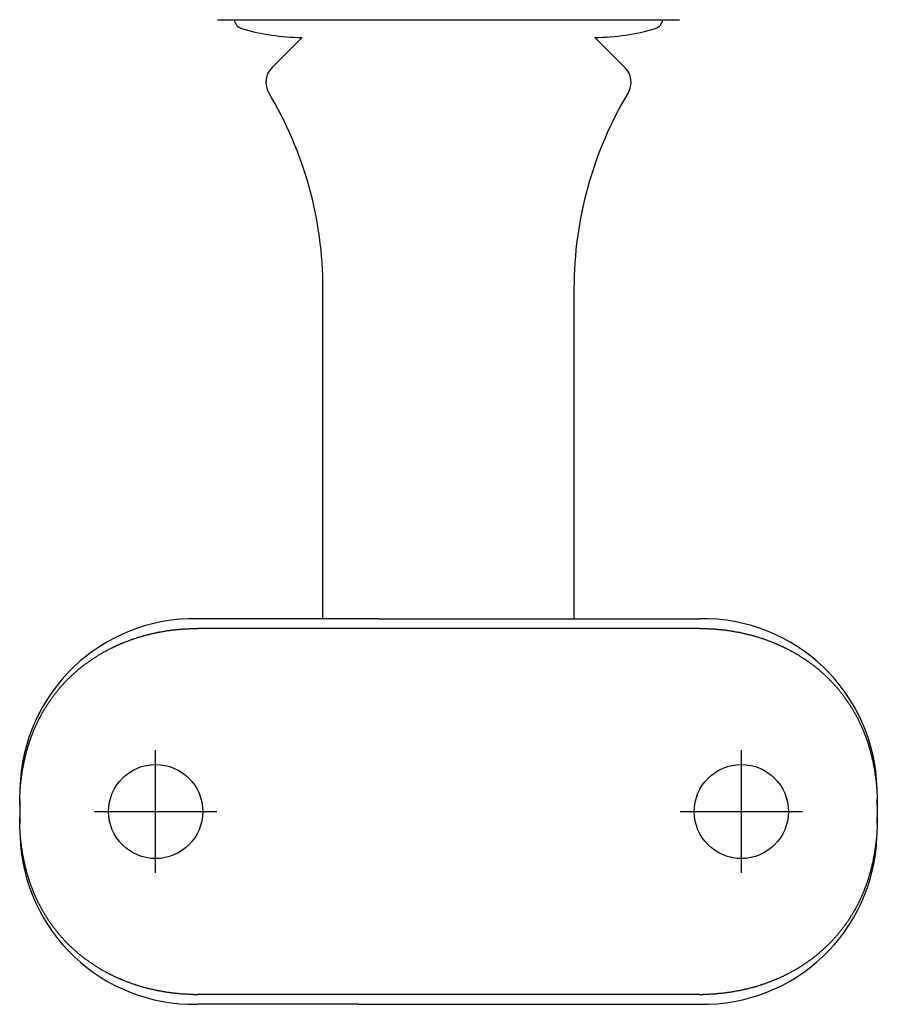
# Model space of a CAD drawing. Extents: x -639 to -347, y -1854 to -1601.
# Drawn here: x -614 to -573, y -1710 to -1663 of the extents above; entities that cross this region are included whole.
import ezdxf

# ---------------------------------------------------------------- set-up
doc = ezdxf.new("R2010")
doc.units = 0
doc.header["$LTSCALE"] = 0.5
doc.linetypes.add('CENTER2', pattern=[28.575, 19.05, -3.175, 3.175, -3.175])
doc.layers.add('01', color=1, linetype='CONTINUOUS')
doc.layers.add('1CENTER', color=7, linetype='CENTER2')

msp = doc.modelspace()

# ---------------------------------------------------------------- linework, layer by layer
at = {"layer": '01'}
for p, q in [((-604.531, -1662.65), (-582.43, -1662.65)), ((-600.48, -1663.496), (-601.929, -1664.945)), ((-586.48, -1663.496), (-585.045, -1664.932)), ((-599.48, -1691.284), (-599.48, -1675.496)), ((-587.48, -1691.284), (-587.48, -1675.496)), ((-596.804, -1691.284), (-605.48, -1691.284)), ((-596.804, -1691.284), (-581.48, -1691.284)), ((-581.48, -1691.746), (-605.48, -1691.746)), ((-613.98, -1699.924), (-613.98, -1700.209)), ((-613.98, -1700.209), (-613.98, -1700.784)), ((-572.98, -1700.209), (-572.98, -1699.924)), ((-572.98, -1700.209), (-572.98, -1700.784)), ((-613.98, -1700.806), (-613.98, -1701.068)), ((-572.98, -1701.068), (-572.98, -1700.784)), ((-581.48, -1709.246), (-605.48, -1709.246)), ((-597.8, -1709.709), (-605.48, -1709.709)), ((-597.8, -1709.709), (-581.48, -1709.709))]:
    msp.add_line(p, q, dxfattribs=at)
for points in [[(-613.98, -1700.21, 0), (-613.98, -1700.17, 0), (-613.98, -1700.13, 0), (-613.98, -1700.09, 0), (-613.979, -1700.06, 0), (-613.979, -1700.02, 0), (-613.978, -1699.98, 0), (-613.977, -1699.94, 0), (-613.976, -1699.9, 0), (-613.975, -1699.86, 0), (-613.974, -1699.83, 0), (-613.972, -1699.79, 0), (-613.971, -1699.75, 0), (-613.969, -1699.71, 0), (-613.967, -1699.67, 0), (-613.965, -1699.63, 0), (-613.963, -1699.6, 0), (-613.961, -1699.56, 0), (-613.958, -1699.52, 0), (-613.956, -1699.48, 0), (-613.953, -1699.44, 0), (-613.95, -1699.4, 0), (-613.947, -1699.37, 0), (-613.944, -1699.33, 0), (-613.941, -1699.29, 0), (-613.938, -1699.25, 0), (-613.934, -1699.21, 0), (-613.93, -1699.18, 0), (-613.927, -1699.14, 0), (-613.923, -1699.1, 0), (-613.919, -1699.06, 0), (-613.914, -1699.02, 0), (-613.91, -1698.98, 0), (-613.905, -1698.95, 0), (-613.901, -1698.91, 0), (-613.896, -1698.87, 0), (-613.891, -1698.83, 0), (-613.886, -1698.79, 0), (-613.88, -1698.76, 0), (-613.875, -1698.72, 0), (-613.869, -1698.68, 0), (-613.863, -1698.64, 0), (-613.857, -1698.6, 0), (-613.851, -1698.57, 0), (-613.845, -1698.53, 0), (-613.839, -1698.49, 0), (-613.832, -1698.45, 0), (-613.826, -1698.42, 0), (-613.819, -1698.38, 0), (-613.812, -1698.34, 0), (-613.805, -1698.3, 0), (-613.797, -1698.26, 0), (-613.79, -1698.23, 0), (-613.782, -1698.19, 0), (-613.774, -1698.15, 0), (-613.766, -1698.11, 0), (-613.758, -1698.08, 0), (-613.75, -1698.04, 0), (-613.742, -1698, 0), (-613.733, -1697.96, 0), (-613.724, -1697.93, 0), (-613.716, -1697.89, 0), (-613.706, -1697.85, 0), (-613.697, -1697.82, 0), (-613.688, -1697.78, 0), (-613.678, -1697.74, 0), (-613.669, -1697.7, 0), (-613.659, -1697.67, 0), (-613.649, -1697.63, 0), (-613.639, -1697.59, 0), (-613.628, -1697.56, 0), (-613.618, -1697.52, 0), (-613.607, -1697.48, 0), (-613.596, -1697.45, 0), (-613.585, -1697.41, 0), (-613.574, -1697.37, 0), (-613.563, -1697.34, 0), (-613.551, -1697.3, 0), (-613.54, -1697.26, 0), (-613.528, -1697.23, 0), (-613.516, -1697.19, 0), (-613.504, -1697.15, 0), (-613.491, -1697.12, 0), (-613.479, -1697.08, 0), (-613.466, -1697.04, 0), (-613.453, -1697.01, 0), (-613.44, -1696.97, 0), (-613.427, -1696.94, 0), (-613.414, -1696.9, 0), (-613.4, -1696.86, 0), (-613.387, -1696.83, 0), (-613.373, -1696.79, 0), (-613.359, -1696.76, 0), (-613.345, -1696.72, 0), (-613.33, -1696.69, 0), (-613.316, -1696.65, 0), (-613.301, -1696.61, 0), (-613.286, -1696.58, 0), (-613.271, -1696.54, 0), (-613.256, -1696.51, 0), (-613.241, -1696.47, 0), (-613.225, -1696.44, 0), (-613.209, -1696.4, 0), (-613.193, -1696.37, 0), (-613.177, -1696.33, 0), (-613.161, -1696.3, 0), (-613.145, -1696.26, 0), (-613.128, -1696.23, 0), (-613.112, -1696.2, 0), (-613.095, -1696.16, 0), (-613.078, -1696.13, 0), (-613.06, -1696.09, 0), (-613.043, -1696.06, 0), (-613.025, -1696.02, 0), (-613.008, -1695.99, 0), (-612.99, -1695.96, 0), (-612.972, -1695.92, 0), (-612.954, -1695.89, 0), (-612.935, -1695.85, 0), (-612.917, -1695.82, 0), (-612.898, -1695.79, 0), (-612.879, -1695.75, 0), (-612.86, -1695.72, 0), (-612.841, -1695.69, 0), (-612.821, -1695.65, 0), (-612.802, -1695.62, 0), (-612.782, -1695.59, 0), (-612.762, -1695.56, 0), (-612.742, -1695.52, 0), (-612.722, -1695.49, 0), (-612.702, -1695.46, 0), (-612.681, -1695.43, 0), (-612.66, -1695.39, 0), (-612.64, -1695.36, 0), (-612.618, -1695.33, 0), (-612.597, -1695.3, 0), (-612.576, -1695.27, 0), (-612.554, -1695.23, 0), (-612.533, -1695.2, 0), (-612.511, -1695.17, 0), (-612.489, -1695.14, 0), (-612.467, -1695.11, 0), (-612.444, -1695.08, 0), (-612.422, -1695.05, 0), (-612.399, -1695.01, 0), (-612.376, -1694.98, 0), (-612.353, -1694.95, 0), (-612.33, -1694.92, 0), (-612.307, -1694.89, 0), (-612.283, -1694.86, 0), (-612.26, -1694.83, 0), (-612.236, -1694.8, 0), (-612.212, -1694.77, 0), (-612.188, -1694.74, 0), (-612.164, -1694.71, 0), (-612.14, -1694.68, 0), (-612.115, -1694.65, 0), (-612.09, -1694.62, 0), (-612.066, -1694.59, 0), (-612.041, -1694.56, 0), (-612.016, -1694.54, 0), (-611.99, -1694.51, 0), (-611.965, -1694.48, 0), (-611.939, -1694.45, 0), (-611.914, -1694.42, 0), (-611.888, -1694.39, 0), (-611.862, -1694.36, 0), (-611.836, -1694.34, 0), (-611.809, -1694.31, 0), (-611.783, -1694.28, 0), (-611.756, -1694.25, 0), (-611.73, -1694.23, 0), (-611.703, -1694.2, 0), (-611.676, -1694.17, 0), (-611.649, -1694.14, 0), (-611.621, -1694.12, 0), (-611.594, -1694.09, 0), (-611.567, -1694.06, 0), (-611.539, -1694.04, 0), (-611.511, -1694.01, 0), (-611.483, -1693.98, 0), (-611.455, -1693.96, 0), (-611.427, -1693.93, 0), (-611.398, -1693.91, 0), (-611.37, -1693.88, 0), (-611.341, -1693.86, 0), (-611.313, -1693.83, 0), (-611.284, -1693.8, 0), (-611.255, -1693.78, 0), (-611.226, -1693.75, 0), (-611.196, -1693.73, 0), (-611.167, -1693.7, 0), (-611.138, -1693.68, 0), (-611.108, -1693.66, 0), (-611.078, -1693.63, 0), (-611.048, -1693.61, 0), (-611.018, -1693.58, 0), (-610.988, -1693.56, 0), (-610.958, -1693.54, 0), (-610.928, -1693.51, 0), (-610.897, -1693.49, 0), (-610.867, -1693.47, 0), (-610.836, -1693.44, 0), (-610.805, -1693.42, 0), (-610.774, -1693.4, 0), (-610.743, -1693.38, 0), (-610.712, -1693.35, 0), (-610.681, -1693.33, 0), (-610.65, -1693.31, 0), (-610.618, -1693.29, 0), (-610.587, -1693.26, 0), (-610.555, -1693.24, 0), (-610.523, -1693.22, 0), (-610.491, -1693.2, 0), (-610.46, -1693.18, 0), (-610.427, -1693.16, 0), (-610.395, -1693.14, 0), (-610.363, -1693.12, 0), (-610.331, -1693.1, 0), (-610.298, -1693.08, 0), (-610.266, -1693.05, 0), (-610.233, -1693.03, 0), (-610.2, -1693.01, 0), (-610.167, -1692.99, 0), (-610.134, -1692.98, 0), (-610.101, -1692.96, 0), (-610.068, -1692.94, 0), (-610.035, -1692.92, 0), (-610.002, -1692.9, 0), (-609.968, -1692.88, 0), (-609.935, -1692.86, 0), (-609.901, -1692.84, 0), (-609.868, -1692.82, 0), (-609.834, -1692.81, 0), (-609.8, -1692.79, 0), (-609.766, -1692.77, 0), (-609.732, -1692.75, 0), (-609.698, -1692.73, 0), (-609.664, -1692.72, 0), (-609.63, -1692.7, 0), (-609.595, -1692.68, 0), (-609.561, -1692.67, 0), (-609.526, -1692.65, 0), (-609.492, -1692.63, 0), (-609.457, -1692.62, 0), (-609.422, -1692.6, 0), (-609.388, -1692.58, 0), (-609.353, -1692.57, 0), (-609.318, -1692.55, 0), (-609.283, -1692.54, 0), (-609.248, -1692.52, 0), (-609.213, -1692.5, 0), (-609.178, -1692.49, 0), (-609.142, -1692.47, 0), (-609.107, -1692.46, 0), (-609.072, -1692.44, 0), (-609.036, -1692.43, 0), (-609.001, -1692.42, 0), (-608.965, -1692.4, 0), (-608.929, -1692.39, 0), (-608.894, -1692.37, 0), (-608.858, -1692.36, 0), (-608.822, -1692.35, 0), (-608.786, -1692.33, 0), (-608.75, -1692.32, 0), (-608.714, -1692.31, 0), (-608.678, -1692.29, 0), (-608.642, -1692.28, 0), (-608.606, -1692.27, 0), (-608.569, -1692.25, 0), (-608.533, -1692.24, 0), (-608.497, -1692.23, 0), (-608.46, -1692.22, 0), (-608.424, -1692.21, 0), (-608.388, -1692.19, 0), (-608.351, -1692.18, 0), (-608.314, -1692.17, 0), (-608.278, -1692.16, 0), (-608.241, -1692.15, 0), (-608.204, -1692.14, 0), (-608.168, -1692.13, 0), (-608.131, -1692.12, 0), (-608.094, -1692.11, 0), (-608.057, -1692.09, 0), (-608.02, -1692.08, 0), (-607.983, -1692.07, 0), (-607.946, -1692.06, 0), (-607.909, -1692.05, 0), (-607.872, -1692.05, 0), (-607.834, -1692.04, 0), (-607.797, -1692.03, 0), (-607.76, -1692.02, 0), (-607.723, -1692.01, 0), (-607.685, -1692, 0), (-607.648, -1691.99, 0), (-607.611, -1691.98, 0), (-607.573, -1691.97, 0), (-607.536, -1691.97, 0), (-607.498, -1691.96, 0), (-607.461, -1691.95, 0), (-607.423, -1691.94, 0), (-607.386, -1691.93, 0), (-607.348, -1691.93, 0), (-607.31, -1691.92, 0), (-607.273, -1691.91, 0), (-607.235, -1691.91, 0), (-607.197, -1691.9, 0), (-607.159, -1691.89, 0), (-607.122, -1691.89, 0), (-607.084, -1691.88, 0), (-607.046, -1691.87, 0), (-607.008, -1691.87, 0), (-606.97, -1691.86, 0), (-606.932, -1691.85, 0), (-606.894, -1691.85, 0), (-606.856, -1691.84, 0), (-606.818, -1691.84, 0), (-606.78, -1691.83, 0), (-606.742, -1691.83, 0), (-606.704, -1691.82, 0), (-606.666, -1691.82, 0), (-606.628, -1691.81, 0), (-606.59, -1691.81, 0), (-606.552, -1691.81, 0), (-606.514, -1691.8, 0), (-606.476, -1691.8, 0), (-606.438, -1691.79, 0), (-606.399, -1691.79, 0), (-606.361, -1691.79, 0), (-606.323, -1691.78, 0), (-606.285, -1691.78, 0), (-606.247, -1691.78, 0), (-606.208, -1691.77, 0), (-606.17, -1691.77, 0), (-606.132, -1691.77, 0), (-606.094, -1691.77, 0), (-606.055, -1691.76, 0), (-606.017, -1691.76, 0), (-605.979, -1691.76, 0), (-605.94, -1691.76, 0), (-605.902, -1691.76, 0), (-605.864, -1691.75, 0), (-605.825, -1691.75, 0), (-605.787, -1691.75, 0), (-605.749, -1691.75, 0), (-605.71, -1691.75, 0), (-605.672, -1691.75, 0), (-605.634, -1691.75, 0), (-605.595, -1691.75, 0), (-605.557, -1691.75, 0), (-605.519, -1691.75, 0), (-605.48, -1691.75, 0)], [(-581.48, -1691.75, 0), (-581.442, -1691.75, 0), (-581.404, -1691.75, 0), (-581.365, -1691.75, 0), (-581.327, -1691.75, 0), (-581.289, -1691.75, 0), (-581.25, -1691.75, 0), (-581.212, -1691.75, 0), (-581.173, -1691.75, 0), (-581.135, -1691.75, 0), (-581.097, -1691.75, 0), (-581.059, -1691.76, 0), (-581.02, -1691.76, 0), (-580.982, -1691.76, 0), (-580.944, -1691.76, 0), (-580.905, -1691.76, 0), (-580.867, -1691.77, 0), (-580.829, -1691.77, 0), (-580.79, -1691.77, 0), (-580.752, -1691.77, 0), (-580.714, -1691.78, 0), (-580.676, -1691.78, 0), (-580.638, -1691.78, 0), (-580.599, -1691.79, 0), (-580.561, -1691.79, 0), (-580.523, -1691.79, 0), (-580.485, -1691.8, 0), (-580.447, -1691.8, 0), (-580.409, -1691.81, 0), (-580.37, -1691.81, 0), (-580.332, -1691.81, 0), (-580.294, -1691.82, 0), (-580.256, -1691.82, 0), (-580.218, -1691.83, 0), (-580.18, -1691.83, 0), (-580.142, -1691.84, 0), (-580.104, -1691.84, 0), (-580.066, -1691.85, 0), (-580.028, -1691.85, 0), (-579.99, -1691.86, 0), (-579.952, -1691.87, 0), (-579.915, -1691.87, 0), (-579.877, -1691.88, 0), (-579.839, -1691.89, 0), (-579.801, -1691.89, 0), (-579.763, -1691.9, 0), (-579.726, -1691.91, 0), (-579.688, -1691.91, 0), (-579.65, -1691.92, 0), (-579.613, -1691.93, 0), (-579.575, -1691.93, 0), (-579.537, -1691.94, 0), (-579.5, -1691.95, 0), (-579.462, -1691.96, 0), (-579.425, -1691.97, 0), (-579.387, -1691.97, 0), (-579.35, -1691.98, 0), (-579.313, -1691.99, 0), (-579.275, -1692, 0), (-579.238, -1692.01, 0), (-579.201, -1692.02, 0), (-579.163, -1692.03, 0), (-579.126, -1692.04, 0), (-579.089, -1692.05, 0), (-579.052, -1692.05, 0), (-579.015, -1692.06, 0), (-578.978, -1692.07, 0), (-578.941, -1692.08, 0), (-578.904, -1692.09, 0), (-578.867, -1692.11, 0), (-578.83, -1692.12, 0), (-578.793, -1692.13, 0), (-578.756, -1692.14, 0), (-578.72, -1692.15, 0), (-578.683, -1692.16, 0), (-578.646, -1692.17, 0), (-578.61, -1692.18, 0), (-578.573, -1692.19, 0), (-578.537, -1692.21, 0), (-578.5, -1692.22, 0), (-578.464, -1692.23, 0), (-578.427, -1692.24, 0), (-578.391, -1692.25, 0), (-578.355, -1692.27, 0), (-578.319, -1692.28, 0), (-578.283, -1692.29, 0), (-578.246, -1692.31, 0), (-578.21, -1692.32, 0), (-578.175, -1692.33, 0), (-578.139, -1692.35, 0), (-578.103, -1692.36, 0), (-578.067, -1692.37, 0), (-578.031, -1692.39, 0), (-577.996, -1692.4, 0), (-577.96, -1692.42, 0), (-577.925, -1692.43, 0), (-577.889, -1692.44, 0), (-577.854, -1692.46, 0), (-577.818, -1692.47, 0), (-577.783, -1692.49, 0), (-577.748, -1692.5, 0), (-577.713, -1692.52, 0), (-577.678, -1692.54, 0), (-577.643, -1692.55, 0), (-577.608, -1692.57, 0), (-577.573, -1692.58, 0), (-577.538, -1692.6, 0), (-577.503, -1692.62, 0), (-577.469, -1692.63, 0), (-577.434, -1692.65, 0), (-577.4, -1692.67, 0), (-577.365, -1692.68, 0), (-577.331, -1692.7, 0), (-577.297, -1692.72, 0), (-577.263, -1692.73, 0), (-577.229, -1692.75, 0), (-577.195, -1692.77, 0), (-577.161, -1692.79, 0), (-577.127, -1692.81, 0), (-577.093, -1692.82, 0), (-577.059, -1692.84, 0), (-577.026, -1692.86, 0), (-576.992, -1692.88, 0), (-576.959, -1692.9, 0), (-576.926, -1692.92, 0), (-576.892, -1692.94, 0), (-576.859, -1692.96, 0), (-576.826, -1692.98, 0), (-576.793, -1692.99, 0), (-576.76, -1693.01, 0), (-576.728, -1693.03, 0), (-576.695, -1693.05, 0), (-576.662, -1693.08, 0), (-576.63, -1693.1, 0), (-576.598, -1693.12, 0), (-576.565, -1693.14, 0), (-576.533, -1693.16, 0), (-576.501, -1693.18, 0), (-576.469, -1693.2, 0), (-576.437, -1693.22, 0), (-576.405, -1693.24, 0), (-576.374, -1693.26, 0), (-576.342, -1693.29, 0), (-576.311, -1693.31, 0), (-576.279, -1693.33, 0), (-576.248, -1693.35, 0), (-576.217, -1693.38, 0), (-576.186, -1693.4, 0), (-576.155, -1693.42, 0), (-576.124, -1693.44, 0), (-576.094, -1693.47, 0), (-576.063, -1693.49, 0), (-576.033, -1693.51, 0), (-576.002, -1693.54, 0), (-575.972, -1693.56, 0), (-575.942, -1693.58, 0), (-575.912, -1693.61, 0), (-575.882, -1693.63, 0), (-575.853, -1693.66, 0), (-575.823, -1693.68, 0), (-575.794, -1693.7, 0), (-575.764, -1693.73, 0), (-575.735, -1693.75, 0), (-575.706, -1693.78, 0), (-575.677, -1693.8, 0), (-575.648, -1693.83, 0), (-575.619, -1693.86, 0), (-575.591, -1693.88, 0), (-575.562, -1693.91, 0), (-575.534, -1693.93, 0), (-575.506, -1693.96, 0), (-575.477, -1693.98, 0), (-575.45, -1694.01, 0), (-575.422, -1694.04, 0), (-575.394, -1694.06, 0), (-575.367, -1694.09, 0), (-575.339, -1694.12, 0), (-575.312, -1694.14, 0), (-575.285, -1694.17, 0), (-575.258, -1694.2, 0), (-575.231, -1694.23, 0), (-575.204, -1694.25, 0), (-575.178, -1694.28, 0), (-575.151, -1694.31, 0), (-575.125, -1694.34, 0), (-575.099, -1694.36, 0), (-575.073, -1694.39, 0), (-575.047, -1694.42, 0), (-575.021, -1694.45, 0), (-574.996, -1694.48, 0), (-574.97, -1694.51, 0), (-574.945, -1694.54, 0), (-574.92, -1694.56, 0), (-574.895, -1694.59, 0), (-574.87, -1694.62, 0), (-574.845, -1694.65, 0), (-574.821, -1694.68, 0), (-574.797, -1694.71, 0), (-574.772, -1694.74, 0), (-574.748, -1694.77, 0), (-574.724, -1694.8, 0), (-574.701, -1694.83, 0), (-574.677, -1694.86, 0), (-574.654, -1694.89, 0), (-574.63, -1694.92, 0), (-574.607, -1694.95, 0), (-574.584, -1694.98, 0), (-574.561, -1695.01, 0), (-574.539, -1695.05, 0), (-574.516, -1695.08, 0), (-574.494, -1695.11, 0), (-574.472, -1695.14, 0), (-574.45, -1695.17, 0), (-574.428, -1695.2, 0), (-574.406, -1695.23, 0), (-574.385, -1695.27, 0), (-574.363, -1695.3, 0), (-574.342, -1695.33, 0), (-574.321, -1695.36, 0), (-574.3, -1695.39, 0), (-574.279, -1695.43, 0), (-574.259, -1695.46, 0), (-574.239, -1695.49, 0), (-574.218, -1695.52, 0), (-574.198, -1695.56, 0), (-574.178, -1695.59, 0), (-574.159, -1695.62, 0), (-574.139, -1695.65, 0), (-574.12, -1695.69, 0), (-574.101, -1695.72, 0), (-574.081, -1695.75, 0), (-574.063, -1695.79, 0), (-574.044, -1695.82, 0), (-574.025, -1695.85, 0), (-574.007, -1695.89, 0), (-573.989, -1695.92, 0), (-573.971, -1695.96, 0), (-573.953, -1695.99, 0), (-573.935, -1696.02, 0), (-573.918, -1696.06, 0), (-573.9, -1696.09, 0), (-573.883, -1696.13, 0), (-573.866, -1696.16, 0), (-573.849, -1696.2, 0), (-573.832, -1696.23, 0), (-573.816, -1696.26, 0), (-573.799, -1696.3, 0), (-573.783, -1696.33, 0), (-573.767, -1696.37, 0), (-573.751, -1696.4, 0), (-573.736, -1696.44, 0), (-573.72, -1696.47, 0), (-573.705, -1696.51, 0), (-573.689, -1696.54, 0), (-573.674, -1696.58, 0), (-573.66, -1696.61, 0), (-573.645, -1696.65, 0), (-573.63, -1696.69, 0), (-573.616, -1696.72, 0), (-573.602, -1696.76, 0), (-573.588, -1696.79, 0), (-573.574, -1696.83, 0), (-573.56, -1696.86, 0), (-573.547, -1696.9, 0), (-573.533, -1696.94, 0), (-573.52, -1696.97, 0), (-573.507, -1697.01, 0), (-573.494, -1697.04, 0), (-573.482, -1697.08, 0), (-573.469, -1697.12, 0), (-573.457, -1697.15, 0), (-573.445, -1697.19, 0), (-573.433, -1697.23, 0), (-573.421, -1697.26, 0), (-573.409, -1697.3, 0), (-573.398, -1697.34, 0), (-573.387, -1697.37, 0), (-573.375, -1697.41, 0), (-573.364, -1697.45, 0), (-573.354, -1697.48, 0), (-573.343, -1697.52, 0), (-573.332, -1697.56, 0), (-573.322, -1697.59, 0), (-573.312, -1697.63, 0), (-573.302, -1697.67, 0), (-573.292, -1697.7, 0), (-573.282, -1697.74, 0), (-573.273, -1697.78, 0), (-573.263, -1697.82, 0), (-573.254, -1697.85, 0), (-573.245, -1697.89, 0), (-573.236, -1697.93, 0), (-573.227, -1697.96, 0), (-573.219, -1698, 0), (-573.21, -1698.04, 0), (-573.202, -1698.08, 0), (-573.194, -1698.11, 0), (-573.186, -1698.15, 0), (-573.178, -1698.19, 0), (-573.171, -1698.23, 0), (-573.163, -1698.26, 0), (-573.156, -1698.3, 0), (-573.149, -1698.34, 0), (-573.142, -1698.38, 0), (-573.135, -1698.42, 0), (-573.128, -1698.45, 0), (-573.122, -1698.49, 0), (-573.115, -1698.53, 0), (-573.109, -1698.57, 0), (-573.103, -1698.6, 0), (-573.097, -1698.64, 0), (-573.091, -1698.68, 0), (-573.086, -1698.72, 0), (-573.08, -1698.76, 0), (-573.075, -1698.79, 0), (-573.07, -1698.83, 0), (-573.065, -1698.87, 0), (-573.06, -1698.91, 0), (-573.055, -1698.95, 0), (-573.051, -1698.98, 0), (-573.046, -1699.02, 0), (-573.042, -1699.06, 0), (-573.038, -1699.1, 0), (-573.034, -1699.14, 0), (-573.03, -1699.18, 0), (-573.026, -1699.21, 0), (-573.023, -1699.25, 0), (-573.02, -1699.29, 0), (-573.016, -1699.33, 0), (-573.013, -1699.37, 0), (-573.01, -1699.4, 0), (-573.007, -1699.44, 0), (-573.005, -1699.48, 0), (-573.002, -1699.52, 0), (-573, -1699.56, 0), (-572.998, -1699.6, 0), (-572.995, -1699.63, 0), (-572.994, -1699.67, 0), (-572.992, -1699.71, 0), (-572.99, -1699.75, 0), (-572.988, -1699.79, 0), (-572.987, -1699.83, 0), (-572.986, -1699.86, 0), (-572.985, -1699.9, 0), (-572.984, -1699.94, 0), (-572.983, -1699.98, 0), (-572.982, -1700.02, 0), (-572.981, -1700.06, 0), (-572.981, -1700.09, 0), (-572.981, -1700.13, 0), (-572.98, -1700.17, 0), (-572.98, -1700.21, 0)], [(-605.48, -1709.25, 0), (-605.519, -1709.25, 0), (-605.557, -1709.25, 0), (-605.595, -1709.25, 0), (-605.634, -1709.25, 0), (-605.672, -1709.24, 0), (-605.71, -1709.24, 0), (-605.749, -1709.24, 0), (-605.787, -1709.24, 0), (-605.825, -1709.24, 0), (-605.864, -1709.24, 0), (-605.902, -1709.24, 0), (-605.94, -1709.24, 0), (-605.979, -1709.23, 0), (-606.017, -1709.23, 0), (-606.055, -1709.23, 0), (-606.094, -1709.23, 0), (-606.132, -1709.22, 0), (-606.17, -1709.22, 0), (-606.208, -1709.22, 0), (-606.247, -1709.22, 0), (-606.285, -1709.21, 0), (-606.323, -1709.21, 0), (-606.361, -1709.21, 0), (-606.399, -1709.2, 0), (-606.438, -1709.2, 0), (-606.476, -1709.2, 0), (-606.514, -1709.19, 0), (-606.552, -1709.19, 0), (-606.59, -1709.18, 0), (-606.628, -1709.18, 0), (-606.666, -1709.17, 0), (-606.704, -1709.17, 0), (-606.742, -1709.16, 0), (-606.78, -1709.16, 0), (-606.818, -1709.15, 0), (-606.856, -1709.15, 0), (-606.894, -1709.14, 0), (-606.932, -1709.14, 0), (-606.97, -1709.13, 0), (-607.008, -1709.13, 0), (-607.046, -1709.12, 0), (-607.084, -1709.11, 0), (-607.122, -1709.11, 0), (-607.159, -1709.1, 0), (-607.197, -1709.09, 0), (-607.235, -1709.09, 0), (-607.273, -1709.08, 0), (-607.31, -1709.07, 0), (-607.348, -1709.07, 0), (-607.386, -1709.06, 0), (-607.423, -1709.05, 0), (-607.461, -1709.04, 0), (-607.498, -1709.04, 0), (-607.536, -1709.03, 0), (-607.573, -1709.02, 0), (-607.611, -1709.01, 0), (-607.648, -1709, 0), (-607.685, -1708.99, 0), (-607.723, -1708.98, 0), (-607.76, -1708.98, 0), (-607.797, -1708.97, 0), (-607.834, -1708.96, 0), (-607.872, -1708.95, 0), (-607.909, -1708.94, 0), (-607.946, -1708.93, 0), (-607.983, -1708.92, 0), (-608.02, -1708.91, 0), (-608.057, -1708.9, 0), (-608.094, -1708.89, 0), (-608.131, -1708.88, 0), (-608.168, -1708.87, 0), (-608.204, -1708.86, 0), (-608.241, -1708.84, 0), (-608.278, -1708.83, 0), (-608.314, -1708.82, 0), (-608.351, -1708.81, 0), (-608.388, -1708.8, 0), (-608.424, -1708.79, 0), (-608.46, -1708.77, 0), (-608.497, -1708.76, 0), (-608.533, -1708.75, 0), (-608.569, -1708.74, 0), (-608.606, -1708.73, 0), (-608.642, -1708.71, 0), (-608.678, -1708.7, 0), (-608.714, -1708.69, 0), (-608.75, -1708.67, 0), (-608.786, -1708.66, 0), (-608.822, -1708.65, 0), (-608.858, -1708.63, 0), (-608.894, -1708.62, 0), (-608.929, -1708.61, 0), (-608.965, -1708.59, 0), (-609.001, -1708.58, 0), (-609.036, -1708.56, 0), (-609.072, -1708.55, 0), (-609.107, -1708.53, 0), (-609.142, -1708.52, 0), (-609.178, -1708.5, 0), (-609.213, -1708.49, 0), (-609.248, -1708.47, 0), (-609.283, -1708.46, 0), (-609.318, -1708.44, 0), (-609.353, -1708.43, 0), (-609.388, -1708.41, 0), (-609.422, -1708.39, 0), (-609.457, -1708.38, 0), (-609.492, -1708.36, 0), (-609.526, -1708.34, 0), (-609.561, -1708.33, 0), (-609.595, -1708.31, 0), (-609.63, -1708.29, 0), (-609.664, -1708.28, 0), (-609.698, -1708.26, 0), (-609.732, -1708.24, 0), (-609.766, -1708.22, 0), (-609.8, -1708.2, 0), (-609.834, -1708.19, 0), (-609.868, -1708.17, 0), (-609.901, -1708.15, 0), (-609.935, -1708.13, 0), (-609.968, -1708.11, 0), (-610.002, -1708.09, 0), (-610.035, -1708.08, 0), (-610.068, -1708.06, 0), (-610.101, -1708.04, 0), (-610.134, -1708.02, 0), (-610.167, -1708, 0), (-610.2, -1707.98, 0), (-610.233, -1707.96, 0), (-610.266, -1707.94, 0), (-610.298, -1707.92, 0), (-610.331, -1707.9, 0), (-610.363, -1707.88, 0), (-610.395, -1707.86, 0), (-610.427, -1707.84, 0), (-610.46, -1707.81, 0), (-610.491, -1707.79, 0), (-610.523, -1707.77, 0), (-610.555, -1707.75, 0), (-610.587, -1707.73, 0), (-610.618, -1707.71, 0), (-610.65, -1707.68, 0), (-610.681, -1707.66, 0), (-610.712, -1707.64, 0), (-610.743, -1707.62, 0), (-610.774, -1707.6, 0), (-610.805, -1707.57, 0), (-610.836, -1707.55, 0), (-610.867, -1707.53, 0), (-610.897, -1707.5, 0), (-610.928, -1707.48, 0), (-610.958, -1707.46, 0), (-610.988, -1707.43, 0), (-611.018, -1707.41, 0), (-611.048, -1707.39, 0), (-611.078, -1707.36, 0), (-611.108, -1707.34, 0), (-611.138, -1707.31, 0), (-611.167, -1707.29, 0), (-611.196, -1707.26, 0), (-611.226, -1707.24, 0), (-611.255, -1707.21, 0), (-611.284, -1707.19, 0), (-611.313, -1707.16, 0), (-611.341, -1707.14, 0), (-611.37, -1707.11, 0), (-611.398, -1707.09, 0), (-611.427, -1707.06, 0), (-611.455, -1707.03, 0), (-611.483, -1707.01, 0), (-611.511, -1706.98, 0), (-611.539, -1706.96, 0), (-611.567, -1706.93, 0), (-611.594, -1706.9, 0), (-611.621, -1706.88, 0), (-611.649, -1706.85, 0), (-611.676, -1706.82, 0), (-611.703, -1706.79, 0), (-611.73, -1706.77, 0), (-611.756, -1706.74, 0), (-611.783, -1706.71, 0), (-611.809, -1706.68, 0), (-611.836, -1706.66, 0), (-611.862, -1706.63, 0), (-611.888, -1706.6, 0), (-611.914, -1706.57, 0), (-611.939, -1706.54, 0), (-611.965, -1706.51, 0), (-611.99, -1706.49, 0), (-612.016, -1706.46, 0), (-612.041, -1706.43, 0), (-612.066, -1706.4, 0), (-612.09, -1706.37, 0), (-612.115, -1706.34, 0), (-612.14, -1706.31, 0), (-612.164, -1706.28, 0), (-612.188, -1706.25, 0), (-612.212, -1706.22, 0), (-612.236, -1706.19, 0), (-612.26, -1706.16, 0), (-612.283, -1706.13, 0), (-612.307, -1706.1, 0), (-612.33, -1706.07, 0), (-612.353, -1706.04, 0), (-612.376, -1706.01, 0), (-612.399, -1705.98, 0), (-612.422, -1705.95, 0), (-612.444, -1705.92, 0), (-612.467, -1705.88, 0), (-612.489, -1705.85, 0), (-612.511, -1705.82, 0), (-612.533, -1705.79, 0), (-612.554, -1705.76, 0), (-612.576, -1705.73, 0), (-612.597, -1705.7, 0), (-612.618, -1705.66, 0), (-612.64, -1705.63, 0), (-612.66, -1705.6, 0), (-612.681, -1705.57, 0), (-612.702, -1705.53, 0), (-612.722, -1705.5, 0), (-612.742, -1705.47, 0), (-612.762, -1705.44, 0), (-612.782, -1705.4, 0), (-612.802, -1705.37, 0), (-612.821, -1705.34, 0), (-612.841, -1705.3, 0), (-612.86, -1705.27, 0), (-612.879, -1705.24, 0), (-612.898, -1705.21, 0), (-612.917, -1705.17, 0), (-612.935, -1705.14, 0), (-612.954, -1705.1, 0), (-612.972, -1705.07, 0), (-612.99, -1705.04, 0), (-613.008, -1705, 0), (-613.025, -1704.97, 0), (-613.043, -1704.93, 0), (-613.06, -1704.9, 0), (-613.078, -1704.87, 0), (-613.095, -1704.83, 0), (-613.112, -1704.8, 0), (-613.128, -1704.76, 0), (-613.145, -1704.73, 0), (-613.161, -1704.69, 0), (-613.177, -1704.66, 0), (-613.193, -1704.62, 0), (-613.209, -1704.59, 0), (-613.225, -1704.55, 0), (-613.241, -1704.52, 0), (-613.256, -1704.48, 0), (-613.271, -1704.45, 0), (-613.286, -1704.41, 0), (-613.301, -1704.38, 0), (-613.316, -1704.34, 0), (-613.33, -1704.31, 0), (-613.345, -1704.27, 0), (-613.359, -1704.24, 0), (-613.373, -1704.2, 0), (-613.387, -1704.16, 0), (-613.4, -1704.13, 0), (-613.414, -1704.09, 0), (-613.427, -1704.06, 0), (-613.44, -1704.02, 0), (-613.453, -1703.98, 0), (-613.466, -1703.95, 0), (-613.479, -1703.91, 0), (-613.491, -1703.88, 0), (-613.504, -1703.84, 0), (-613.516, -1703.8, 0), (-613.528, -1703.77, 0), (-613.54, -1703.73, 0), (-613.551, -1703.69, 0), (-613.563, -1703.66, 0), (-613.574, -1703.62, 0), (-613.585, -1703.58, 0), (-613.596, -1703.55, 0), (-613.607, -1703.51, 0), (-613.618, -1703.47, 0), (-613.628, -1703.44, 0), (-613.639, -1703.4, 0), (-613.649, -1703.36, 0), (-613.659, -1703.33, 0), (-613.669, -1703.29, 0), (-613.678, -1703.25, 0), (-613.688, -1703.21, 0), (-613.697, -1703.18, 0), (-613.706, -1703.14, 0), (-613.716, -1703.1, 0), (-613.724, -1703.07, 0), (-613.733, -1703.03, 0), (-613.742, -1702.99, 0), (-613.75, -1702.95, 0), (-613.758, -1702.92, 0), (-613.766, -1702.88, 0), (-613.774, -1702.84, 0), (-613.782, -1702.8, 0), (-613.79, -1702.77, 0), (-613.797, -1702.73, 0), (-613.805, -1702.69, 0), (-613.812, -1702.65, 0), (-613.819, -1702.61, 0), (-613.826, -1702.58, 0), (-613.832, -1702.54, 0), (-613.839, -1702.5, 0), (-613.845, -1702.46, 0), (-613.851, -1702.43, 0), (-613.857, -1702.39, 0), (-613.863, -1702.35, 0), (-613.869, -1702.31, 0), (-613.875, -1702.27, 0), (-613.88, -1702.24, 0), (-613.886, -1702.2, 0), (-613.891, -1702.16, 0), (-613.896, -1702.12, 0), (-613.901, -1702.08, 0), (-613.905, -1702.05, 0), (-613.91, -1702.01, 0), (-613.914, -1701.97, 0), (-613.919, -1701.93, 0), (-613.923, -1701.89, 0), (-613.927, -1701.86, 0), (-613.93, -1701.82, 0), (-613.934, -1701.78, 0), (-613.938, -1701.74, 0), (-613.941, -1701.7, 0), (-613.944, -1701.66, 0), (-613.947, -1701.63, 0), (-613.95, -1701.59, 0), (-613.953, -1701.55, 0), (-613.956, -1701.51, 0), (-613.958, -1701.47, 0), (-613.961, -1701.44, 0), (-613.963, -1701.4, 0), (-613.965, -1701.36, 0), (-613.967, -1701.32, 0), (-613.969, -1701.28, 0), (-613.971, -1701.24, 0), (-613.972, -1701.21, 0), (-613.974, -1701.17, 0), (-613.975, -1701.13, 0), (-613.976, -1701.09, 0), (-613.977, -1701.05, 0), (-613.978, -1701.01, 0), (-613.979, -1700.98, 0), (-613.979, -1700.94, 0), (-613.98, -1700.9, 0), (-613.98, -1700.86, 0), (-613.98, -1700.82, 0), (-613.98, -1700.78, 0)], [(-572.98, -1700.78, 0), (-572.98, -1700.82, 0), (-572.981, -1700.86, 0), (-572.981, -1700.9, 0), (-572.981, -1700.94, 0), (-572.982, -1700.98, 0), (-572.983, -1701.01, 0), (-572.984, -1701.05, 0), (-572.985, -1701.09, 0), (-572.986, -1701.13, 0), (-572.987, -1701.17, 0), (-572.988, -1701.21, 0), (-572.99, -1701.24, 0), (-572.992, -1701.28, 0), (-572.994, -1701.32, 0), (-572.995, -1701.36, 0), (-572.998, -1701.4, 0), (-573, -1701.44, 0), (-573.002, -1701.47, 0), (-573.005, -1701.51, 0), (-573.007, -1701.55, 0), (-573.01, -1701.59, 0), (-573.013, -1701.63, 0), (-573.016, -1701.66, 0), (-573.02, -1701.7, 0), (-573.023, -1701.74, 0), (-573.026, -1701.78, 0), (-573.03, -1701.82, 0), (-573.034, -1701.86, 0), (-573.038, -1701.89, 0), (-573.042, -1701.93, 0), (-573.046, -1701.97, 0), (-573.051, -1702.01, 0), (-573.055, -1702.05, 0), (-573.06, -1702.08, 0), (-573.065, -1702.12, 0), (-573.07, -1702.16, 0), (-573.075, -1702.2, 0), (-573.08, -1702.24, 0), (-573.086, -1702.27, 0), (-573.091, -1702.31, 0), (-573.097, -1702.35, 0), (-573.103, -1702.39, 0), (-573.109, -1702.43, 0), (-573.115, -1702.46, 0), (-573.122, -1702.5, 0), (-573.128, -1702.54, 0), (-573.135, -1702.58, 0), (-573.142, -1702.61, 0), (-573.149, -1702.65, 0), (-573.156, -1702.69, 0), (-573.163, -1702.73, 0), (-573.171, -1702.77, 0), (-573.178, -1702.8, 0), (-573.186, -1702.84, 0), (-573.194, -1702.88, 0), (-573.202, -1702.92, 0), (-573.21, -1702.95, 0), (-573.219, -1702.99, 0), (-573.227, -1703.03, 0), (-573.236, -1703.07, 0), (-573.245, -1703.1, 0), (-573.254, -1703.14, 0), (-573.263, -1703.18, 0), (-573.273, -1703.21, 0), (-573.282, -1703.25, 0), (-573.292, -1703.29, 0), (-573.302, -1703.33, 0), (-573.312, -1703.36, 0), (-573.322, -1703.4, 0), (-573.332, -1703.44, 0), (-573.343, -1703.47, 0), (-573.354, -1703.51, 0), (-573.364, -1703.55, 0), (-573.375, -1703.58, 0), (-573.387, -1703.62, 0), (-573.398, -1703.66, 0), (-573.409, -1703.69, 0), (-573.421, -1703.73, 0), (-573.433, -1703.77, 0), (-573.445, -1703.8, 0), (-573.457, -1703.84, 0), (-573.469, -1703.88, 0), (-573.482, -1703.91, 0), (-573.494, -1703.95, 0), (-573.507, -1703.98, 0), (-573.52, -1704.02, 0), (-573.533, -1704.06, 0), (-573.547, -1704.09, 0), (-573.56, -1704.13, 0), (-573.574, -1704.16, 0), (-573.588, -1704.2, 0), (-573.602, -1704.24, 0), (-573.616, -1704.27, 0), (-573.63, -1704.31, 0), (-573.645, -1704.34, 0), (-573.66, -1704.38, 0), (-573.674, -1704.41, 0), (-573.689, -1704.45, 0), (-573.705, -1704.48, 0), (-573.72, -1704.52, 0), (-573.736, -1704.55, 0), (-573.751, -1704.59, 0), (-573.767, -1704.62, 0), (-573.783, -1704.66, 0), (-573.799, -1704.69, 0), (-573.816, -1704.73, 0), (-573.832, -1704.76, 0), (-573.849, -1704.8, 0), (-573.866, -1704.83, 0), (-573.883, -1704.87, 0), (-573.9, -1704.9, 0), (-573.918, -1704.93, 0), (-573.935, -1704.97, 0), (-573.953, -1705, 0), (-573.971, -1705.04, 0), (-573.989, -1705.07, 0), (-574.007, -1705.1, 0), (-574.025, -1705.14, 0), (-574.044, -1705.17, 0), (-574.063, -1705.21, 0), (-574.081, -1705.24, 0), (-574.101, -1705.27, 0), (-574.12, -1705.3, 0), (-574.139, -1705.34, 0), (-574.159, -1705.37, 0), (-574.178, -1705.4, 0), (-574.198, -1705.44, 0), (-574.218, -1705.47, 0), (-574.239, -1705.5, 0), (-574.259, -1705.53, 0), (-574.279, -1705.57, 0), (-574.3, -1705.6, 0), (-574.321, -1705.63, 0), (-574.342, -1705.66, 0), (-574.363, -1705.7, 0), (-574.385, -1705.73, 0), (-574.406, -1705.76, 0), (-574.428, -1705.79, 0), (-574.45, -1705.82, 0), (-574.472, -1705.85, 0), (-574.494, -1705.88, 0), (-574.516, -1705.92, 0), (-574.539, -1705.95, 0), (-574.561, -1705.98, 0), (-574.584, -1706.01, 0), (-574.607, -1706.04, 0), (-574.63, -1706.07, 0), (-574.654, -1706.1, 0), (-574.677, -1706.13, 0), (-574.701, -1706.16, 0), (-574.724, -1706.19, 0), (-574.748, -1706.22, 0), (-574.772, -1706.25, 0), (-574.797, -1706.28, 0), (-574.821, -1706.31, 0), (-574.845, -1706.34, 0), (-574.87, -1706.37, 0), (-574.895, -1706.4, 0), (-574.92, -1706.43, 0), (-574.945, -1706.46, 0), (-574.97, -1706.49, 0), (-574.996, -1706.51, 0), (-575.021, -1706.54, 0), (-575.047, -1706.57, 0), (-575.073, -1706.6, 0), (-575.099, -1706.63, 0), (-575.125, -1706.66, 0), (-575.151, -1706.68, 0), (-575.178, -1706.71, 0), (-575.204, -1706.74, 0), (-575.231, -1706.77, 0), (-575.258, -1706.79, 0), (-575.285, -1706.82, 0), (-575.312, -1706.85, 0), (-575.339, -1706.88, 0), (-575.367, -1706.9, 0), (-575.394, -1706.93, 0), (-575.422, -1706.96, 0), (-575.45, -1706.98, 0), (-575.477, -1707.01, 0), (-575.506, -1707.03, 0), (-575.534, -1707.06, 0), (-575.562, -1707.09, 0), (-575.591, -1707.11, 0), (-575.619, -1707.14, 0), (-575.648, -1707.16, 0), (-575.677, -1707.19, 0), (-575.706, -1707.21, 0), (-575.735, -1707.24, 0), (-575.764, -1707.26, 0), (-575.794, -1707.29, 0), (-575.823, -1707.31, 0), (-575.853, -1707.34, 0), (-575.882, -1707.36, 0), (-575.912, -1707.39, 0), (-575.942, -1707.41, 0), (-575.972, -1707.43, 0), (-576.002, -1707.46, 0), (-576.033, -1707.48, 0), (-576.063, -1707.5, 0), (-576.094, -1707.53, 0), (-576.124, -1707.55, 0), (-576.155, -1707.57, 0), (-576.186, -1707.6, 0), (-576.217, -1707.62, 0), (-576.248, -1707.64, 0), (-576.279, -1707.66, 0), (-576.311, -1707.68, 0), (-576.342, -1707.71, 0), (-576.374, -1707.73, 0), (-576.405, -1707.75, 0), (-576.437, -1707.77, 0), (-576.469, -1707.79, 0), (-576.501, -1707.81, 0), (-576.533, -1707.84, 0), (-576.565, -1707.86, 0), (-576.598, -1707.88, 0), (-576.63, -1707.9, 0), (-576.662, -1707.92, 0), (-576.695, -1707.94, 0), (-576.728, -1707.96, 0), (-576.76, -1707.98, 0), (-576.793, -1708, 0), (-576.826, -1708.02, 0), (-576.859, -1708.04, 0), (-576.892, -1708.06, 0), (-576.926, -1708.08, 0), (-576.959, -1708.09, 0), (-576.992, -1708.11, 0), (-577.026, -1708.13, 0), (-577.059, -1708.15, 0), (-577.093, -1708.17, 0), (-577.127, -1708.19, 0), (-577.161, -1708.2, 0), (-577.195, -1708.22, 0), (-577.229, -1708.24, 0), (-577.263, -1708.26, 0), (-577.297, -1708.28, 0), (-577.331, -1708.29, 0), (-577.365, -1708.31, 0), (-577.4, -1708.33, 0), (-577.434, -1708.34, 0), (-577.469, -1708.36, 0), (-577.503, -1708.38, 0), (-577.538, -1708.39, 0), (-577.573, -1708.41, 0), (-577.608, -1708.43, 0), (-577.643, -1708.44, 0), (-577.678, -1708.46, 0), (-577.713, -1708.47, 0), (-577.748, -1708.49, 0), (-577.783, -1708.5, 0), (-577.818, -1708.52, 0), (-577.854, -1708.53, 0), (-577.889, -1708.55, 0), (-577.925, -1708.56, 0), (-577.96, -1708.58, 0), (-577.996, -1708.59, 0), (-578.031, -1708.61, 0), (-578.067, -1708.62, 0), (-578.103, -1708.63, 0), (-578.139, -1708.65, 0), (-578.175, -1708.66, 0), (-578.21, -1708.67, 0), (-578.246, -1708.69, 0), (-578.283, -1708.7, 0), (-578.319, -1708.71, 0), (-578.355, -1708.73, 0), (-578.391, -1708.74, 0), (-578.427, -1708.75, 0), (-578.464, -1708.76, 0), (-578.5, -1708.77, 0), (-578.537, -1708.79, 0), (-578.573, -1708.8, 0), (-578.61, -1708.81, 0), (-578.646, -1708.82, 0), (-578.683, -1708.83, 0), (-578.72, -1708.84, 0), (-578.756, -1708.86, 0), (-578.793, -1708.87, 0), (-578.83, -1708.88, 0), (-578.867, -1708.89, 0), (-578.904, -1708.9, 0), (-578.941, -1708.91, 0), (-578.978, -1708.92, 0), (-579.015, -1708.93, 0), (-579.052, -1708.94, 0), (-579.089, -1708.95, 0), (-579.126, -1708.96, 0), (-579.163, -1708.97, 0), (-579.201, -1708.98, 0), (-579.238, -1708.98, 0), (-579.275, -1708.99, 0), (-579.313, -1709, 0), (-579.35, -1709.01, 0), (-579.387, -1709.02, 0), (-579.425, -1709.03, 0), (-579.462, -1709.04, 0), (-579.5, -1709.04, 0), (-579.537, -1709.05, 0), (-579.575, -1709.06, 0), (-579.613, -1709.07, 0), (-579.65, -1709.07, 0), (-579.688, -1709.08, 0), (-579.726, -1709.09, 0), (-579.763, -1709.09, 0), (-579.801, -1709.1, 0), (-579.839, -1709.11, 0), (-579.877, -1709.11, 0), (-579.915, -1709.12, 0), (-579.952, -1709.13, 0), (-579.99, -1709.13, 0), (-580.028, -1709.14, 0), (-580.066, -1709.14, 0), (-580.104, -1709.15, 0), (-580.142, -1709.15, 0), (-580.18, -1709.16, 0), (-580.218, -1709.16, 0), (-580.256, -1709.17, 0), (-580.294, -1709.17, 0), (-580.332, -1709.18, 0), (-580.37, -1709.18, 0), (-580.409, -1709.19, 0), (-580.447, -1709.19, 0), (-580.485, -1709.2, 0), (-580.523, -1709.2, 0), (-580.561, -1709.2, 0), (-580.599, -1709.21, 0), (-580.638, -1709.21, 0), (-580.676, -1709.21, 0), (-580.714, -1709.22, 0), (-580.752, -1709.22, 0), (-580.79, -1709.22, 0), (-580.829, -1709.22, 0), (-580.867, -1709.23, 0), (-580.905, -1709.23, 0), (-580.944, -1709.23, 0), (-580.982, -1709.23, 0), (-581.02, -1709.24, 0), (-581.059, -1709.24, 0), (-581.097, -1709.24, 0), (-581.135, -1709.24, 0), (-581.173, -1709.24, 0), (-581.212, -1709.24, 0), (-581.25, -1709.24, 0), (-581.289, -1709.24, 0), (-581.327, -1709.25, 0), (-581.365, -1709.25, 0), (-581.404, -1709.25, 0), (-581.442, -1709.25, 0), (-581.48, -1709.25, 0)]]:
    msp.add_polyline3d(points, dxfattribs=at)
for centre in [(-607.48, -1700.496), (-579.48, -1700.496)]:
    msp.add_circle(centre, 2.25, dxfattribs=at)
for centre, radius, start, end in [((-603.23, -1662.59), 0.5, 186.9685, 253.1736), ((-600.48, -1653.496), 10, 253.1737, 269.9999), ((-586.48, -1653.496), 10, 270.0001, 286.8263), ((-583.73, -1662.59), 0.5, 286.8263, 353.0314), ((-601.209, -1665.639), 1, 134.999, 210.9496), ((-585.751, -1665.639), 1, 329.0511, 44.9999), ((-617.647, -1675.496), 18.167, 0, 31.0088), ((-569.314, -1675.496), 18.167, 149.051, 180), ((-605.65, -1699.602), 8.32, 88.8323, 178.7458), ((-581.311, -1699.602), 8.32, 1.2541, 91.1677), ((-605.652, -1701.395), 8.315, 182.0185, 271.1807), ((-581.309, -1701.395), 8.315, 268.8194, 357.9815)]:
    msp.add_arc(centre, radius, start, end, dxfattribs=at)
at = {"layer": '1CENTER'}
for p, q in [((-607.48, -1703.421), (-607.48, -1697.571)), ((-579.48, -1703.421), (-579.48, -1697.571)), ((-610.405, -1700.496), (-604.555, -1700.496)), ((-582.405, -1700.496), (-576.555, -1700.496))]:
    msp.add_line(p, q, dxfattribs=at)

doc.saveas('drawing.dxf')
